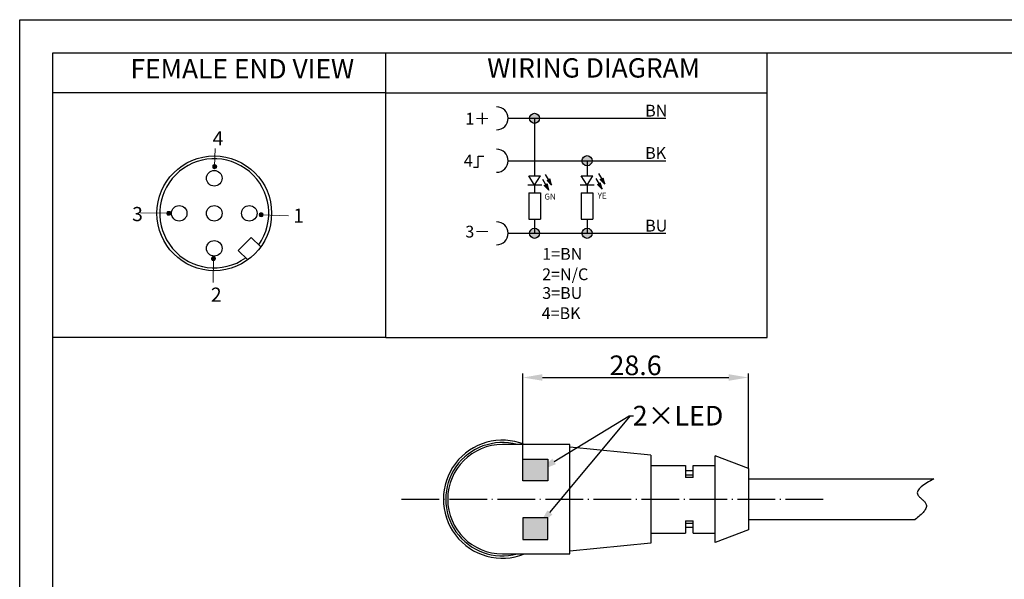
# Model space of a CAD drawing. Units: inches. Extents: x 2715 to 2965, y 1482 to 1659.
# Drawn here: x 2715 to 2840, y 1588 to 1659 of the extents above; entities that cross this region are included whole.
import ezdxf
from ezdxf import colors
from ezdxf.entities.mleader import LeaderData, LeaderLine
from ezdxf.math import Vec2, Vec3

# ---------------------------------------------------------------- set-up
doc = ezdxf.new("R2010")
doc.units = ezdxf.units.IN
doc.header["$MEASUREMENT"] = 0
doc.linetypes.add('ACAD_ISO04W100', pattern=[30, 24, -3, 0, -3])
for name, color, linetype in [('02___PRT_ALL_AXES', 7, 'Continuous'), ('A2', 1, 'ACAD_ISO04W100'), ('A3', 3, 'Continuous'), ('A6', 1, 'Continuous'), ('图层 1', 7, 'Continuous')]:
    doc.layers.add(name, color=color, linetype=linetype)
doc.layers.add('A1', color=7, linetype='Continuous', lineweight=30)
doc.layers.add('A7', color=7, linetype='Continuous', lineweight=25)
doc.styles.get("Standard").update_dxf_attribs({"font": 'txt', "bigfont": 'gbcbig.shx'})
doc.styles.add('样式', font='isocp.shx', dxfattribs={"bigfont": 'gbcbig.shx'})
doc.dimstyles.get("Standard").update_dxf_attribs({"dimtxt": 2.5, "dimasz": 2.5, "dimexe": 0.5, "dimexo": 0, "dimgap": 0.3, "dimtad": 1, "dimdec": 3, "dimdsep": 46, "dimtxsty": '样式', "dimcen": 0.09, "dimclrd": 256, "dimclrt": 2, "dimadec": 0, "dimazin": 0, "dimtfac": 1, "dimtdec": 3, "dimtmove": 0, "dimatfit": 3, "dimfxl": 1, "dimtolj": 1, "dimtzin": 0, "dimarcsym": 0})

# ---------------------------------------------------------------- blocks, each defined once
blk = doc.blocks.new('*D24')
at = {"layer": 'A3', "color": 0, "lineweight": -2, "transparency": 16777216}
for p, q in [((2778.81, 1603.52), (2778.81, 1614.38)), ((2807.47, 1602.32), (2807.47, 1614.38))]:
    blk.add_line(p, q, dxfattribs=at)
at = {"layer": 'A3', "color": 7, "lineweight": -2, "transparency": 16777216}
blk.add_line((2781.31, 1613.88), (2804.97, 1613.88), dxfattribs=at)
at = {"layer": 'A3', "color": 7, "transparency": 16777216}
for points in [[(2781.31, 1614.3), (2781.31, 1613.47), (2778.81, 1613.88)], [(2804.97, 1614.3), (2804.97, 1613.47), (2807.47, 1613.88)]]:
    blk.add_solid(points, dxfattribs=at)
at = {"layer": 'Defpoints', "color": 0, "transparency": 16777216}
for p in [(2807.47, 1613.88), (2778.81, 1603.52), (2807.47, 1602.32)]:
    blk.add_point(p, dxfattribs=at)
at = {"layer": 'A3', "color": 7, "transparency": 16777216, "insert": (2793.14, 1615.43), "char_height": 2.5, "attachment_point": 5, "style": '样式'}
blk.add_mtext('\\A1;28.6', dxfattribs=at)

msp = doc.modelspace()

# ---------------------------------------------------------------- hatches: boundary and pattern name
at = {"layer": 'A1'}
h = msp.add_hatch(color=256, dxfattribs=at)
h.paths.add_polyline_path([(2781.9861, 1600.7614), (2781.9861, 1603.5154), (2778.8121, 1603.5154), (2778.8121, 1600.7614)])
h.paths.add_polyline_path([(2778.8121, 1596.0688), (2778.8121, 1593.3149), (2781.9861, 1593.3149), (2781.9861, 1596.0688)])
at = {"layer": 'A7'}
h = msp.add_hatch(color=256, dxfattribs=at)
h.paths.add_polyline_path([(2779.6683, 1646.8214), (2780.952, 1646.8214, 1)])
h.paths.add_polyline_path([(2780.3102, 1646.8214), (2779.6683, 1646.8214, 0.41421356), (2780.3102, 1646.1796)])
h.paths.add_polyline_path([(2780.952, 1646.8214), (2780.3102, 1646.8214), (2780.3102, 1646.1796, 0.41421356)])
h.paths.add_polyline_path([(2786.3302, 1641.4346), (2787.6139, 1641.4346, 1)])
h.paths.add_polyline_path([(2786.9721, 1641.4346), (2786.3302, 1641.4346, 0.41421356), (2786.9721, 1640.7928)])
h.paths.add_polyline_path([(2787.6139, 1641.4346), (2786.9721, 1641.4346), (2786.9721, 1640.7928, 0.41421356)])
h.paths.add_polyline_path([(2780.3102, 1632.8492, 0.41421356), (2779.6683, 1632.2073), (2780.3102, 1632.2073)])
h.paths.add_polyline_path([(2780.3102, 1632.8492), (2780.3102, 1632.2073), (2780.952, 1632.2073, 0.41421356)])
h.paths.add_polyline_path([(2780.952, 1632.2073), (2779.6683, 1632.2073, 1)])
h.paths.add_polyline_path([(2787.6139, 1632.2073), (2786.3302, 1632.2073, 1)])
h.paths.add_polyline_path([(2786.9721, 1632.8492, 0.41421356), (2786.3302, 1632.2073), (2786.9721, 1632.2073)])
h.paths.add_polyline_path([(2786.9721, 1632.8492), (2786.9721, 1632.2073), (2787.6139, 1632.2073, 0.41421356)])
h = msp.add_hatch(color=256, dxfattribs=at)
h.paths.add_polyline_path([(2782.4615, 1638.3266), (2782.0642, 1639.0146), (2781.8873, 1638.9124)])
h.paths.add_polyline_path([(2782.4615, 1638.3266), (2782.2412, 1639.1168), (2782.0642, 1639.0146)])
h = msp.add_hatch(color=256, dxfattribs=at)
h.paths.add_polyline_path([(2789.2257, 1638.4449), (2788.8284, 1639.1329), (2788.6515, 1639.0307)])
h.paths.add_polyline_path([(2789.2257, 1638.4449), (2789.0054, 1639.2351), (2788.8284, 1639.1329)])
h = msp.add_hatch(color=256, dxfattribs=at)
h.paths.add_polyline_path([(2782.1159, 1637.6968), (2781.7186, 1638.3848), (2781.5417, 1638.2826)])
h.paths.add_polyline_path([(2782.1159, 1637.6968), (2781.8956, 1638.487), (2781.7186, 1638.3848)])
h = msp.add_hatch(color=256, dxfattribs=at)
h.paths.add_polyline_path([(2788.8801, 1637.8151), (2788.4828, 1638.5031), (2788.3059, 1638.4009)])
h.paths.add_polyline_path([(2788.8801, 1637.8151), (2788.6598, 1638.6053), (2788.4828, 1638.5031)])
at = {"layer": '图层 1'}
for points in [[(2739.4492, 1640.8109), (2739.4229, 1640.679), (2739.6606, 1640.679)], [(2739.4229, 1640.679), (2739.4229, 1640.5997), (2739.6606, 1640.5997)], [(2739.4229, 1640.679), (2739.6606, 1640.679), (2739.6606, 1640.5997)], [(2739.4229, 1640.5997), (2739.4492, 1640.5468), (2739.687, 1640.5468)], [(2739.4229, 1640.5997), (2739.6606, 1640.5997), (2739.687, 1640.5468)], [(2739.5813, 1640.9167), (2739.4492, 1640.8109), (2739.687, 1640.8109)], [(2739.4492, 1640.8109), (2739.687, 1640.8109), (2739.6606, 1640.679)], [(2739.4492, 1640.5468), (2739.555, 1640.4414), (2739.7135, 1640.4414)], [(2739.4492, 1640.5468), (2739.687, 1640.5468), (2739.7135, 1640.4414)], [(2739.5813, 1640.9167), (2739.7135, 1640.9167), (2739.687, 1640.8109)], [(2739.687, 1640.8109), (2739.6606, 1640.679), (2739.9247, 1640.679)], [(2739.6606, 1640.679), (2739.687, 1640.5733), (2739.8983, 1640.5733)], [(2739.6606, 1640.679), (2739.8983, 1640.679), (2739.8983, 1640.5733)], [(2739.7135, 1640.8638), (2739.687, 1640.8109), (2739.8718, 1640.8109)], [(2739.687, 1640.8109), (2739.8718, 1640.8109), (2739.9247, 1640.679)], [(2739.687, 1640.5733), (2739.7135, 1640.4939), (2739.8191, 1640.4939)], [(2739.687, 1640.5733), (2739.8983, 1640.5733), (2739.8191, 1640.4939)], [(2739.7135, 1640.9167), (2739.7135, 1640.8638), (2739.8191, 1640.8638)], [(2739.7135, 1640.9167), (2739.7398, 1640.9167), (2739.8191, 1640.8638)], [(2739.7135, 1640.8638), (2739.8191, 1640.8638), (2739.8718, 1640.8109)], [(2739.7135, 1640.4939), (2739.7135, 1640.4414), (2739.7398, 1640.4414)], [(2739.7135, 1640.4939), (2739.8191, 1640.4939), (2739.7398, 1640.4414)], [(2733.614, 1634.8951), (2733.5877, 1634.7633), (2733.8253, 1634.7633)], [(2733.5877, 1634.7633), (2733.5877, 1634.6839), (2733.8253, 1634.6839)], [(2733.5877, 1634.7633), (2733.8253, 1634.7633), (2733.8253, 1634.6839)], [(2733.5877, 1634.6839), (2733.614, 1634.631), (2733.8518, 1634.631)], [(2733.5877, 1634.6839), (2733.8253, 1634.6839), (2733.8518, 1634.631)], [(2733.746, 1635.0009), (2733.614, 1634.8951), (2733.8518, 1634.8951)], [(2733.614, 1634.8951), (2733.8518, 1634.8951), (2733.8253, 1634.7633)], [(2733.614, 1634.631), (2733.7197, 1634.5256), (2733.8782, 1634.5256)], [(2733.614, 1634.631), (2733.8518, 1634.631), (2733.8782, 1634.5256)], [(2733.746, 1635.0009), (2733.8782, 1635.0009), (2733.8518, 1634.8951)], [(2733.8518, 1634.8951), (2733.8253, 1634.7633), (2734.0894, 1634.7633)], [(2733.8253, 1634.7633), (2733.8518, 1634.6575), (2734.063, 1634.6575)], [(2733.8253, 1634.7633), (2734.063, 1634.7633), (2734.063, 1634.6575)], [(2733.8782, 1634.948), (2733.8518, 1634.8951), (2734.0365, 1634.8951)], [(2733.8518, 1634.8951), (2734.0365, 1634.8951), (2734.0894, 1634.7633)], [(2733.8518, 1634.6575), (2733.8782, 1634.5782), (2733.9838, 1634.5782)], [(2733.8518, 1634.6575), (2734.063, 1634.6575), (2733.9838, 1634.5782)], [(2733.8782, 1635.0009), (2733.8782, 1634.948), (2733.9838, 1634.948)], [(2733.8782, 1635.0009), (2733.9045, 1635.0009), (2733.9838, 1634.948)], [(2733.8782, 1634.948), (2733.9838, 1634.948), (2734.0365, 1634.8951)], [(2733.8782, 1634.5782), (2733.8782, 1634.5256), (2733.9045, 1634.5256)], [(2733.8782, 1634.5782), (2733.9838, 1634.5782), (2733.9045, 1634.5256)], [(2745.3511, 1634.7078), (2745.3248, 1634.576), (2745.5624, 1634.576)], [(2745.3248, 1634.576), (2745.3248, 1634.4966), (2745.5624, 1634.4966)], [(2745.3248, 1634.576), (2745.5624, 1634.576), (2745.5624, 1634.4966)], [(2745.3248, 1634.4966), (2745.3511, 1634.4437), (2745.5889, 1634.4437)], [(2745.3248, 1634.4966), (2745.5624, 1634.4966), (2745.5889, 1634.4437)], [(2745.4831, 1634.8136), (2745.3511, 1634.7078), (2745.5889, 1634.7078)], [(2745.3511, 1634.7078), (2745.5889, 1634.7078), (2745.5624, 1634.576)], [(2745.3511, 1634.4437), (2745.4568, 1634.3383), (2745.6153, 1634.3383)], [(2745.3511, 1634.4437), (2745.5889, 1634.4437), (2745.6153, 1634.3383)], [(2745.4831, 1634.8136), (2745.6153, 1634.8136), (2745.5889, 1634.7078)], [(2745.5889, 1634.7078), (2745.5624, 1634.576), (2745.8265, 1634.576)], [(2745.5624, 1634.576), (2745.5889, 1634.4702), (2745.8001, 1634.4702)], [(2745.5624, 1634.576), (2745.8001, 1634.576), (2745.8001, 1634.4702)], [(2745.6153, 1634.7607), (2745.5889, 1634.7078), (2745.7737, 1634.7078)], [(2745.5889, 1634.7078), (2745.7737, 1634.7078), (2745.8265, 1634.576)], [(2745.5889, 1634.4702), (2745.6153, 1634.3909), (2745.7209, 1634.3909)], [(2745.5889, 1634.4702), (2745.8001, 1634.4702), (2745.7209, 1634.3909)], [(2745.6153, 1634.8136), (2745.6153, 1634.7607), (2745.7209, 1634.7607)], [(2745.6153, 1634.8136), (2745.6416, 1634.8136), (2745.7209, 1634.7607)], [(2745.6153, 1634.7607), (2745.7209, 1634.7607), (2745.7737, 1634.7078)], [(2745.6153, 1634.3909), (2745.6153, 1634.3383), (2745.6416, 1634.3383)], [(2745.6153, 1634.3909), (2745.7209, 1634.3909), (2745.6416, 1634.3383)], [(2739.295, 1629.1401), (2739.2687, 1629.0083), (2739.5064, 1629.0083)], [(2739.2687, 1629.0083), (2739.2687, 1628.9289), (2739.5064, 1628.9289)], [(2739.2687, 1629.0083), (2739.5064, 1629.0083), (2739.5064, 1628.9289)], [(2739.2687, 1628.9289), (2739.295, 1628.876), (2739.5328, 1628.876)], [(2739.2687, 1628.9289), (2739.5064, 1628.9289), (2739.5328, 1628.876)], [(2739.4271, 1629.2459), (2739.295, 1629.1401), (2739.5328, 1629.1401)], [(2739.295, 1629.1401), (2739.5328, 1629.1401), (2739.5064, 1629.0083)], [(2739.295, 1628.876), (2739.4008, 1628.7706), (2739.5593, 1628.7706)], [(2739.295, 1628.876), (2739.5328, 1628.876), (2739.5593, 1628.7706)], [(2739.4271, 1629.2459), (2739.5593, 1629.2459), (2739.5328, 1629.1401)], [(2739.5328, 1629.1401), (2739.5064, 1629.0083), (2739.7705, 1629.0083)], [(2739.5064, 1629.0083), (2739.5328, 1628.9025), (2739.7441, 1628.9025)], [(2739.5064, 1629.0083), (2739.7441, 1629.0083), (2739.7441, 1628.9025)], [(2739.5593, 1629.193), (2739.5328, 1629.1401), (2739.7176, 1629.1401)], [(2739.5328, 1629.1401), (2739.7176, 1629.1401), (2739.7705, 1629.0083)], [(2739.5328, 1628.9025), (2739.5593, 1628.8232), (2739.6649, 1628.8232)], [(2739.5328, 1628.9025), (2739.7441, 1628.9025), (2739.6649, 1628.8232)], [(2739.5593, 1629.2459), (2739.5593, 1629.193), (2739.6649, 1629.193)], [(2739.5593, 1629.2459), (2739.5856, 1629.2459), (2739.6649, 1629.193)], [(2739.5593, 1629.193), (2739.6649, 1629.193), (2739.7176, 1629.1401)], [(2739.5593, 1628.8232), (2739.5593, 1628.7706), (2739.5856, 1628.7706)], [(2739.5593, 1628.8232), (2739.6649, 1628.8232), (2739.5856, 1628.7706)]]:
    msp.add_hatch(color=7, dxfattribs=at).paths.add_polyline_path(points)

# ---------------------------------------------------------------- linework, layer by layer
at = {"color": 7, "linetype": 'Continuous'}
for p, q in [((2744.3183, 1631.6955), (2742.6637, 1630.0409)), ((2745.5243, 1630.4896), (2744.3183, 1631.6955)), ((2743.8697, 1628.8349), (2742.6637, 1630.0409))]:
    msp.add_line(p, q, dxfattribs=at)
for radius in [7.29, 0.99]:
    msp.add_circle((2739.609, 1634.7502), radius, dxfattribs=at)
msp.add_arc((2739.609, 1634.7502), 6.93, 324.719868, 305.280132, dxfattribs=at)
at = {"layer": '02___PRT_ALL_AXES', "color": 7, "linetype": 'Continuous'}
for centre in [(2739.609, 1639.205), (2735.1542, 1634.7502), (2744.0638, 1634.7502), (2739.609, 1630.2955)]:
    msp.add_circle(centre, 0.99, dxfattribs=at)
at = {"layer": 'A1'}
for p, q in [((2719.1026, 1655.1457), (2960.8714, 1655.1457)), ((2719.1026, 1486.6657), (2719.1026, 1655.1457)), ((2784.7706, 1605.3651), (2776.2206, 1605.3651)), ((2784.7706, 1591.4651), (2784.7706, 1605.3651)), ((2795.0706, 1604.0151), (2784.7706, 1605.0151)), ((2795.0706, 1604.0151), (2795.0706, 1592.8151)), ((2807.4706, 1602.3151), (2803.2706, 1603.9151)), ((2803.2706, 1592.9151), (2803.2706, 1603.9151)), ((2795.0706, 1602.7151), (2799.4706, 1602.7151)), ((2799.4706, 1602.7151), (2799.4706, 1601.1651)), ((2800.4706, 1602.7151), (2803.2706, 1602.7151)), ((2800.4706, 1601.1651), (2800.4706, 1602.7151)), ((2800.4706, 1602.0151), (2799.4706, 1602.0151)), ((2800.4706, 1601.4565), (2799.4706, 1601.4565)), ((2807.4706, 1602.315), (2807.4706, 1594.5152)), ((2800.4706, 1601.1651), (2799.4706, 1601.1651)), ((2799.4706, 1595.6651), (2800.4706, 1595.6651)), ((2799.4706, 1595.6651), (2799.4706, 1594.1151)), ((2799.4706, 1595.3738), (2800.4706, 1595.3738)), ((2800.4706, 1594.1151), (2800.4706, 1595.6651)), ((2795.0706, 1594.1151), (2799.4706, 1594.1151)), ((2800.4706, 1594.8151), (2799.4706, 1594.8151)), ((2800.4706, 1594.1151), (2803.2706, 1594.1151)), ((2807.4706, 1594.5151), (2803.2706, 1592.9151)), ((2795.0706, 1592.8151), (2784.7706, 1591.8151)), ((2776.2206, 1591.4651), (2784.7706, 1591.4651))]:
    msp.add_line(p, q, dxfattribs=at)
at = {"layer": 'A1', "ltscale": 0.2}
for p, q in [((2807.4706, 1601.0151), (2831.0404, 1601.0151)), ((2807.4706, 1595.8151), (2828.6538, 1595.8151))]:
    msp.add_line(p, q, dxfattribs=at)
at = {"layer": 'A1'}
for points in [[(2778.8121, 1603.5154), (2781.9861, 1603.5154), (2781.9861, 1600.7614), (2778.8121, 1600.7614)], [(2778.8121, 1593.3149), (2781.9861, 1593.3149), (2781.9861, 1596.0688), (2778.8121, 1596.0688)]]:
    msp.add_lwpolyline(points, close=True, dxfattribs=at)
for radius, start, end in [(7.5, 68.156416, 291.876226), (7.2, 75.06963, 284.962887), (6.95, 90, 270)]:
    msp.add_arc((2776.2206, 1598.4151), radius, start, end, dxfattribs=at)
at = {"layer": 'A2', "color": 7, "ltscale": 0.2}
msp.add_line((2763.3804, 1598.4151), (2817.4909, 1598.4151), dxfattribs=at)
at = {"layer": 'A2', "color": 7}
msp.add_spline([(2831.0404, 1601.0151), (2829.0049, 1598.9694), (2830.0289, 1597.8437), (2828.6538, 1595.8151)], degree=3, dxfattribs=at)
at = {"layer": 'A6'}
for p, q in [((2714.8906, 1659.3577), (2965.0834, 1659.3577)), ((2714.8906, 1482.4537), (2714.8906, 1659.3577))]:
    msp.add_line(p, q, dxfattribs=at)
at = {"layer": 'A7'}
for p, q in [((2809.8604, 1618.9613), (2809.8604, 1655.1457)), ((2761.4129, 1650.0735), (2809.8604, 1650.0735)), ((2776.9505, 1646.8214), (2796.9936, 1646.8214)), ((2780.3102, 1646.8214), (2780.3102, 1639.5227)), ((2773.1537, 1640.596), (2773.1537, 1642.0099)), ((2773.1537, 1642.0099), (2773.8438, 1642.0099)), ((2776.9505, 1641.4346), (2796.9936, 1641.4346)), ((2786.9721, 1641.4346), (2786.9721, 1639.5227)), ((2772.5498, 1640.596), (2773.1537, 1640.596)), ((2780.3102, 1638.3141), (2779.5592, 1639.5227)), ((2779.5592, 1639.5227), (2781.0612, 1639.5227)), ((2780.3102, 1638.3141), (2781.0612, 1639.5227)), ((2781.3227, 1639.0705), (2782.1159, 1637.6968)), ((2781.6683, 1639.7003), (2782.4615, 1638.3266)), ((2781.8873, 1638.9124), (2782.2412, 1639.1168)), ((2782.4615, 1638.3266), (2781.8873, 1638.9124)), ((2782.4615, 1638.3266), (2782.2412, 1639.1168)), ((2786.9721, 1638.3141), (2786.2211, 1639.5227)), ((2786.2211, 1639.5227), (2787.723, 1639.5227)), ((2786.9721, 1638.3141), (2787.723, 1639.5227)), ((2788.0869, 1639.1888), (2788.8801, 1637.8151)), ((2788.4325, 1639.8186), (2789.2257, 1638.4449)), ((2788.6515, 1639.0307), (2789.0054, 1639.2351)), ((2789.2257, 1638.4449), (2788.6515, 1639.0307)), ((2789.2257, 1638.4449), (2789.0054, 1639.2351)), ((2781.2142, 1638.3141), (2779.435, 1638.3141)), ((2780.3102, 1638.3141), (2780.3102, 1637.3393)), ((2781.5417, 1638.2826), (2781.8956, 1638.487)), ((2782.1159, 1637.6968), (2781.5417, 1638.2826)), ((2782.1159, 1637.6968), (2781.8956, 1638.487)), ((2787.876, 1638.3141), (2786.0969, 1638.3141)), ((2786.9721, 1638.3141), (2786.9721, 1637.3393)), ((2788.3059, 1638.4009), (2788.6598, 1638.6053)), ((2788.8801, 1637.8151), (2788.3059, 1638.4009)), ((2788.8801, 1637.8151), (2788.6598, 1638.6053)), ((2779.566, 1637.3393), (2779.566, 1633.9859)), ((2779.566, 1637.3393), (2781.0544, 1637.3393)), ((2781.0544, 1637.3393), (2781.0544, 1633.9859)), ((2786.2278, 1637.3393), (2786.2278, 1633.9859)), ((2786.2278, 1637.3393), (2787.7163, 1637.3393)), ((2787.7163, 1637.3393), (2787.7163, 1633.9859)), ((2779.566, 1633.9859), (2781.0544, 1633.9859)), ((2780.3102, 1633.9859), (2780.3102, 1632.2073)), ((2786.2278, 1633.9859), (2787.7163, 1633.9859)), ((2786.9721, 1633.9859), (2786.9721, 1632.2073)), ((2776.9505, 1632.2073), (2796.9936, 1632.2073)), ((2761.4129, 1618.9613), (2809.8604, 1618.9613))]:
    msp.add_line(p, q, dxfattribs=at)
at = {"layer": 'A7', "lineweight": 30}
for points in [[(2761.4129, 1618.9613), (2761.4129, 1655.1457)], [(2761.4129, 1650.0735), (2719.1026, 1650.0735)], [(2761.4129, 1618.9613), (2719.1026, 1618.9613)]]:
    msp.add_lwpolyline(points, dxfattribs=at)
at = {"layer": 'A7'}
for centre in [(2780.3102, 1646.8214), (2786.9721, 1641.4346), (2780.3102, 1632.2073), (2786.9721, 1632.2073)]:
    msp.add_circle(centre, 0.6419, dxfattribs=at)
for centre in [(2775.4827, 1646.8214), (2775.4827, 1641.4346), (2775.4827, 1632.2073)]:
    msp.add_arc(centre, 1.4678, 270, 90, dxfattribs=at)
at = {"layer": '图层 1', "color": 7, "lineweight": 9}
for points in [[(2739.6606, 1640.679), (2739.7157, 1642.9719)], [(2739.9247, 1640.679), (2739.8718, 1640.8109), (2739.7926, 1640.8902), (2739.6606, 1640.9167), (2739.5285, 1640.8902), (2739.4492, 1640.8109), (2739.4229, 1640.679), (2739.4492, 1640.5468), (2739.5285, 1640.4675), (2739.6606, 1640.4149), (2739.7926, 1640.4675), (2739.8718, 1640.5468), (2739.9247, 1640.679)], [(2733.8253, 1634.7633), (2730.2525, 1634.7968)], [(2734.0894, 1634.7633), (2734.0365, 1634.8951), (2733.9574, 1634.9745), (2733.8253, 1635.0009), (2733.6933, 1634.9745), (2733.614, 1634.8951), (2733.5877, 1634.7633), (2733.614, 1634.631), (2733.6933, 1634.5517), (2733.8253, 1634.4992), (2733.9574, 1634.5517), (2734.0365, 1634.631), (2734.0894, 1634.7633)], [(2745.8265, 1634.576), (2745.7737, 1634.7078), (2745.6945, 1634.7872), (2745.5624, 1634.8136), (2745.4304, 1634.7872), (2745.3511, 1634.7078), (2745.3248, 1634.576), (2745.3511, 1634.4437), (2745.4304, 1634.3644), (2745.5624, 1634.3119), (2745.6945, 1634.3644), (2745.7737, 1634.4437), (2745.8265, 1634.576)], [(2745.5624, 1634.576), (2749.0638, 1634.4341)], [(2739.7705, 1629.0083), (2739.7176, 1629.1401), (2739.6385, 1629.2195), (2739.5064, 1629.2459), (2739.3744, 1629.2195), (2739.295, 1629.1401), (2739.2687, 1629.0083), (2739.295, 1628.876), (2739.3744, 1628.7967), (2739.5064, 1628.7442), (2739.6385, 1628.7967), (2739.7176, 1628.876), (2739.7705, 1629.0083)], [(2739.5064, 1629.0083), (2739.4762, 1625.9375)]]:
    msp.add_lwpolyline(points, dxfattribs=at)
at = {"layer": '图层 1', "lineweight": 0}
for points in [[(2739.4492, 1640.8109), (2739.4229, 1640.679), (2739.6606, 1640.679), (2739.4492, 1640.8109)], [(2739.4229, 1640.679), (2739.4229, 1640.5997), (2739.6606, 1640.5997), (2739.4229, 1640.679)], [(2739.4229, 1640.679), (2739.6606, 1640.679), (2739.6606, 1640.5997), (2739.4229, 1640.679)], [(2739.4229, 1640.5997), (2739.4492, 1640.5468), (2739.687, 1640.5468), (2739.4229, 1640.5997)], [(2739.4229, 1640.5997), (2739.6606, 1640.5997), (2739.687, 1640.5468), (2739.4229, 1640.5997)], [(2739.5813, 1640.9167), (2739.4492, 1640.8109), (2739.687, 1640.8109), (2739.5813, 1640.9167)], [(2739.4492, 1640.8109), (2739.687, 1640.8109), (2739.6606, 1640.679), (2739.4492, 1640.8109)], [(2739.4492, 1640.5468), (2739.555, 1640.4414), (2739.7135, 1640.4414), (2739.4492, 1640.5468)], [(2739.4492, 1640.5468), (2739.687, 1640.5468), (2739.7135, 1640.4414), (2739.4492, 1640.5468)], [(2739.5813, 1640.9167), (2739.7135, 1640.9167), (2739.687, 1640.8109), (2739.5813, 1640.9167)], [(2739.687, 1640.8109), (2739.6606, 1640.679), (2739.9247, 1640.679), (2739.687, 1640.8109)], [(2739.6606, 1640.679), (2739.9247, 1640.679), (2739.8983, 1640.679), (2739.6606, 1640.679)], [(2739.6606, 1640.679), (2739.687, 1640.5733), (2739.8983, 1640.5733), (2739.6606, 1640.679)], [(2739.6606, 1640.679), (2739.8983, 1640.679), (2739.8983, 1640.5733), (2739.6606, 1640.679)], [(2739.7135, 1640.8638), (2739.687, 1640.8109), (2739.8718, 1640.8109), (2739.7135, 1640.8638)], [(2739.687, 1640.8109), (2739.8718, 1640.8109), (2739.9247, 1640.679), (2739.687, 1640.8109)], [(2739.687, 1640.5733), (2739.7135, 1640.4939), (2739.8191, 1640.4939), (2739.687, 1640.5733)], [(2739.687, 1640.5733), (2739.8983, 1640.5733), (2739.8191, 1640.4939), (2739.687, 1640.5733)], [(2739.7135, 1640.9167), (2739.7135, 1640.8638), (2739.8191, 1640.8638), (2739.7135, 1640.9167)], [(2739.7135, 1640.9167), (2739.7398, 1640.9167), (2739.8191, 1640.8638), (2739.7135, 1640.9167)], [(2739.7135, 1640.8638), (2739.8191, 1640.8638), (2739.8718, 1640.8109), (2739.7135, 1640.8638)], [(2739.7135, 1640.4939), (2739.7135, 1640.4414), (2739.7398, 1640.4414), (2739.7135, 1640.4939)], [(2739.7135, 1640.4939), (2739.8191, 1640.4939), (2739.7398, 1640.4414), (2739.7135, 1640.4939)], [(2733.614, 1634.8951), (2733.5877, 1634.7633), (2733.8253, 1634.7633), (2733.614, 1634.8951)], [(2733.5877, 1634.7633), (2733.5877, 1634.6839), (2733.8253, 1634.6839), (2733.5877, 1634.7633)], [(2733.5877, 1634.7633), (2733.8253, 1634.7633), (2733.8253, 1634.6839), (2733.5877, 1634.7633)], [(2733.5877, 1634.6839), (2733.614, 1634.631), (2733.8518, 1634.631), (2733.5877, 1634.6839)], [(2733.5877, 1634.6839), (2733.8253, 1634.6839), (2733.8518, 1634.631), (2733.5877, 1634.6839)], [(2733.746, 1635.0009), (2733.614, 1634.8951), (2733.8518, 1634.8951), (2733.746, 1635.0009)], [(2733.614, 1634.8951), (2733.8518, 1634.8951), (2733.8253, 1634.7633), (2733.614, 1634.8951)], [(2733.614, 1634.631), (2733.7197, 1634.5256), (2733.8782, 1634.5256), (2733.614, 1634.631)], [(2733.614, 1634.631), (2733.8518, 1634.631), (2733.8782, 1634.5256), (2733.614, 1634.631)], [(2733.746, 1635.0009), (2733.8782, 1635.0009), (2733.8518, 1634.8951), (2733.746, 1635.0009)], [(2733.8518, 1634.8951), (2733.8253, 1634.7633), (2734.0894, 1634.7633), (2733.8518, 1634.8951)], [(2733.8253, 1634.7633), (2734.0894, 1634.7633), (2734.063, 1634.7633), (2733.8253, 1634.7633)], [(2733.8253, 1634.7633), (2733.8518, 1634.6575), (2734.063, 1634.6575), (2733.8253, 1634.7633)], [(2733.8253, 1634.7633), (2734.063, 1634.7633), (2734.063, 1634.6575), (2733.8253, 1634.7633)], [(2733.8782, 1634.948), (2733.8518, 1634.8951), (2734.0365, 1634.8951), (2733.8782, 1634.948)], [(2733.8518, 1634.8951), (2734.0365, 1634.8951), (2734.0894, 1634.7633), (2733.8518, 1634.8951)], [(2733.8518, 1634.6575), (2733.8782, 1634.5782), (2733.9838, 1634.5782), (2733.8518, 1634.6575)], [(2733.8518, 1634.6575), (2734.063, 1634.6575), (2733.9838, 1634.5782), (2733.8518, 1634.6575)], [(2733.8782, 1635.0009), (2733.8782, 1634.948), (2733.9838, 1634.948), (2733.8782, 1635.0009)], [(2733.8782, 1635.0009), (2733.9045, 1635.0009), (2733.9838, 1634.948), (2733.8782, 1635.0009)], [(2733.8782, 1634.948), (2733.9838, 1634.948), (2734.0365, 1634.8951), (2733.8782, 1634.948)], [(2733.8782, 1634.5782), (2733.8782, 1634.5256), (2733.9045, 1634.5256), (2733.8782, 1634.5782)], [(2733.8782, 1634.5782), (2733.9838, 1634.5782), (2733.9045, 1634.5256), (2733.8782, 1634.5782)], [(2745.3511, 1634.7078), (2745.3248, 1634.576), (2745.5624, 1634.576), (2745.3511, 1634.7078)], [(2745.3248, 1634.576), (2745.3248, 1634.4966), (2745.5624, 1634.4966), (2745.3248, 1634.576)], [(2745.3248, 1634.576), (2745.5624, 1634.576), (2745.5624, 1634.4966), (2745.3248, 1634.576)], [(2745.3248, 1634.4966), (2745.3511, 1634.4437), (2745.5889, 1634.4437), (2745.3248, 1634.4966)], [(2745.3248, 1634.4966), (2745.5624, 1634.4966), (2745.5889, 1634.4437), (2745.3248, 1634.4966)], [(2745.4831, 1634.8136), (2745.3511, 1634.7078), (2745.5889, 1634.7078), (2745.4831, 1634.8136)], [(2745.3511, 1634.7078), (2745.5889, 1634.7078), (2745.5624, 1634.576), (2745.3511, 1634.7078)], [(2745.3511, 1634.4437), (2745.4568, 1634.3383), (2745.6153, 1634.3383), (2745.3511, 1634.4437)], [(2745.3511, 1634.4437), (2745.5889, 1634.4437), (2745.6153, 1634.3383), (2745.3511, 1634.4437)], [(2745.4831, 1634.8136), (2745.6153, 1634.8136), (2745.5889, 1634.7078), (2745.4831, 1634.8136)], [(2745.5889, 1634.7078), (2745.5624, 1634.576), (2745.8265, 1634.576), (2745.5889, 1634.7078)], [(2745.5624, 1634.576), (2745.8265, 1634.576), (2745.8001, 1634.576), (2745.5624, 1634.576)], [(2745.5624, 1634.576), (2745.5889, 1634.4702), (2745.8001, 1634.4702), (2745.5624, 1634.576)], [(2745.5624, 1634.576), (2745.8001, 1634.576), (2745.8001, 1634.4702), (2745.5624, 1634.576)], [(2745.6153, 1634.7607), (2745.5889, 1634.7078), (2745.7737, 1634.7078), (2745.6153, 1634.7607)], [(2745.5889, 1634.7078), (2745.7737, 1634.7078), (2745.8265, 1634.576), (2745.5889, 1634.7078)], [(2745.5889, 1634.4702), (2745.6153, 1634.3909), (2745.7209, 1634.3909), (2745.5889, 1634.4702)], [(2745.5889, 1634.4702), (2745.8001, 1634.4702), (2745.7209, 1634.3909), (2745.5889, 1634.4702)], [(2745.6153, 1634.8136), (2745.6153, 1634.7607), (2745.7209, 1634.7607), (2745.6153, 1634.8136)], [(2745.6153, 1634.8136), (2745.6416, 1634.8136), (2745.7209, 1634.7607), (2745.6153, 1634.8136)], [(2745.6153, 1634.7607), (2745.7209, 1634.7607), (2745.7737, 1634.7078), (2745.6153, 1634.7607)], [(2745.6153, 1634.3909), (2745.6153, 1634.3383), (2745.6416, 1634.3383), (2745.6153, 1634.3909)], [(2745.6153, 1634.3909), (2745.7209, 1634.3909), (2745.6416, 1634.3383), (2745.6153, 1634.3909)], [(2739.295, 1629.1401), (2739.2687, 1629.0083), (2739.5064, 1629.0083), (2739.295, 1629.1401)], [(2739.2687, 1629.0083), (2739.2687, 1628.9289), (2739.5064, 1628.9289), (2739.2687, 1629.0083)], [(2739.2687, 1629.0083), (2739.5064, 1629.0083), (2739.5064, 1628.9289), (2739.2687, 1629.0083)], [(2739.2687, 1628.9289), (2739.295, 1628.876), (2739.5328, 1628.876), (2739.2687, 1628.9289)], [(2739.2687, 1628.9289), (2739.5064, 1628.9289), (2739.5328, 1628.876), (2739.2687, 1628.9289)], [(2739.4271, 1629.2459), (2739.295, 1629.1401), (2739.5328, 1629.1401), (2739.4271, 1629.2459)], [(2739.295, 1629.1401), (2739.5328, 1629.1401), (2739.5064, 1629.0083), (2739.295, 1629.1401)], [(2739.295, 1628.876), (2739.4008, 1628.7706), (2739.5593, 1628.7706), (2739.295, 1628.876)], [(2739.295, 1628.876), (2739.5328, 1628.876), (2739.5593, 1628.7706), (2739.295, 1628.876)], [(2739.4271, 1629.2459), (2739.5593, 1629.2459), (2739.5328, 1629.1401), (2739.4271, 1629.2459)], [(2739.5328, 1629.1401), (2739.5064, 1629.0083), (2739.7705, 1629.0083), (2739.5328, 1629.1401)], [(2739.5064, 1629.0083), (2739.7705, 1629.0083), (2739.7441, 1629.0083), (2739.5064, 1629.0083)], [(2739.5064, 1629.0083), (2739.5328, 1628.9025), (2739.7441, 1628.9025), (2739.5064, 1629.0083)], [(2739.5064, 1629.0083), (2739.7441, 1629.0083), (2739.7441, 1628.9025), (2739.5064, 1629.0083)], [(2739.5593, 1629.193), (2739.5328, 1629.1401), (2739.7176, 1629.1401), (2739.5593, 1629.193)], [(2739.5328, 1629.1401), (2739.7176, 1629.1401), (2739.7705, 1629.0083), (2739.5328, 1629.1401)], [(2739.5328, 1628.9025), (2739.5593, 1628.8232), (2739.6649, 1628.8232), (2739.5328, 1628.9025)], [(2739.5328, 1628.9025), (2739.7441, 1628.9025), (2739.6649, 1628.8232), (2739.5328, 1628.9025)], [(2739.5593, 1629.2459), (2739.5593, 1629.193), (2739.6649, 1629.193), (2739.5593, 1629.2459)], [(2739.5593, 1629.2459), (2739.5856, 1629.2459), (2739.6649, 1629.193), (2739.5593, 1629.2459)], [(2739.5593, 1629.193), (2739.6649, 1629.193), (2739.7176, 1629.1401), (2739.5593, 1629.193)], [(2739.5593, 1628.8232), (2739.5593, 1628.7706), (2739.5856, 1628.7706), (2739.5593, 1628.8232)], [(2739.5593, 1628.8232), (2739.6649, 1628.8232), (2739.5856, 1628.7706), (2739.5593, 1628.8232)]]:
    msp.add_lwpolyline(points, dxfattribs=at)
for points in [[(2739.4229, 1640.679), (2739.4229, 1640.679), (2739.6606, 1640.679), (2739.6606, 1640.679), (2739.6606, 1640.679), (2739.4229, 1640.679), (2739.4229, 1640.679)], [(2739.6606, 1640.679), (2739.6606, 1640.679), (2739.4229, 1640.679), (2739.4229, 1640.679), (2739.4229, 1640.679), (2739.6606, 1640.679), (2739.6606, 1640.679)], [(2739.4492, 1640.8109), (2739.4492, 1640.8109), (2739.687, 1640.8109), (2739.687, 1640.8109), (2739.687, 1640.8109), (2739.4492, 1640.8109), (2739.4492, 1640.8109)], [(2739.4492, 1640.8109), (2739.4492, 1640.8109), (2739.687, 1640.8109), (2739.687, 1640.8109), (2739.687, 1640.8109), (2739.4492, 1640.8109), (2739.4492, 1640.8109)], [(2739.4492, 1640.5468), (2739.4492, 1640.5468), (2739.687, 1640.5468), (2739.687, 1640.5468), (2739.687, 1640.5468), (2739.4492, 1640.5468), (2739.4492, 1640.5468)], [(2739.4492, 1640.5468), (2739.4492, 1640.5468), (2739.687, 1640.5468), (2739.687, 1640.5468), (2739.687, 1640.5468), (2739.4492, 1640.5468), (2739.4492, 1640.5468)], [(2739.555, 1640.4414), (2739.555, 1640.4414), (2739.7135, 1640.4414), (2739.7135, 1640.4414), (2739.7135, 1640.4414), (2739.555, 1640.4414), (2739.555, 1640.4414)], [(2739.7135, 1640.9167), (2739.7135, 1640.9167), (2739.5813, 1640.9167), (2739.5813, 1640.9167), (2739.5813, 1640.9167), (2739.7135, 1640.9167), (2739.7135, 1640.9167)], [(2739.6606, 1640.679), (2739.6606, 1640.679), (2739.8983, 1640.679), (2739.8983, 1640.679), (2739.8983, 1640.679), (2739.6606, 1640.679), (2739.6606, 1640.679)], [(2739.7135, 1640.9167), (2739.7135, 1640.9167), (2739.7398, 1640.9167), (2739.7398, 1640.9167), (2739.7398, 1640.9167), (2739.7135, 1640.9167), (2739.7135, 1640.9167)], [(2739.7135, 1640.4414), (2739.7135, 1640.4414), (2739.7398, 1640.4414), (2739.7398, 1640.4414), (2739.7398, 1640.4414), (2739.7135, 1640.4414), (2739.7135, 1640.4414)], [(2733.5877, 1634.7633), (2733.5877, 1634.7633), (2733.8253, 1634.7633), (2733.8253, 1634.7633), (2733.8253, 1634.7633), (2733.5877, 1634.7633), (2733.5877, 1634.7633)], [(2733.8253, 1634.7633), (2733.8253, 1634.7633), (2733.5877, 1634.7633), (2733.5877, 1634.7633), (2733.5877, 1634.7633), (2733.8253, 1634.7633), (2733.8253, 1634.7633)], [(2733.614, 1634.8951), (2733.614, 1634.8951), (2733.8518, 1634.8951), (2733.8518, 1634.8951), (2733.8518, 1634.8951), (2733.614, 1634.8951), (2733.614, 1634.8951)], [(2733.614, 1634.8951), (2733.614, 1634.8951), (2733.8518, 1634.8951), (2733.8518, 1634.8951), (2733.8518, 1634.8951), (2733.614, 1634.8951), (2733.614, 1634.8951)], [(2733.614, 1634.631), (2733.614, 1634.631), (2733.8518, 1634.631), (2733.8518, 1634.631), (2733.8518, 1634.631), (2733.614, 1634.631), (2733.614, 1634.631)], [(2733.614, 1634.631), (2733.614, 1634.631), (2733.8518, 1634.631), (2733.8518, 1634.631), (2733.8518, 1634.631), (2733.614, 1634.631), (2733.614, 1634.631)], [(2733.7197, 1634.5256), (2733.7197, 1634.5256), (2733.8782, 1634.5256), (2733.8782, 1634.5256), (2733.8782, 1634.5256), (2733.7197, 1634.5256), (2733.7197, 1634.5256)], [(2733.8782, 1635.0009), (2733.8782, 1635.0009), (2733.746, 1635.0009), (2733.746, 1635.0009), (2733.746, 1635.0009), (2733.8782, 1635.0009), (2733.8782, 1635.0009)], [(2733.8253, 1634.7633), (2733.8253, 1634.7633), (2734.063, 1634.7633), (2734.063, 1634.7633), (2734.063, 1634.7633), (2733.8253, 1634.7633), (2733.8253, 1634.7633)], [(2733.8782, 1635.0009), (2733.8782, 1635.0009), (2733.9045, 1635.0009), (2733.9045, 1635.0009), (2733.9045, 1635.0009), (2733.8782, 1635.0009), (2733.8782, 1635.0009)], [(2733.8782, 1634.5256), (2733.8782, 1634.5256), (2733.9045, 1634.5256), (2733.9045, 1634.5256), (2733.9045, 1634.5256), (2733.8782, 1634.5256), (2733.8782, 1634.5256)], [(2745.3248, 1634.576), (2745.3248, 1634.576), (2745.5624, 1634.576), (2745.5624, 1634.576), (2745.5624, 1634.576), (2745.3248, 1634.576), (2745.3248, 1634.576)], [(2745.5624, 1634.576), (2745.5624, 1634.576), (2745.3248, 1634.576), (2745.3248, 1634.576), (2745.3248, 1634.576), (2745.5624, 1634.576), (2745.5624, 1634.576)], [(2745.3511, 1634.7078), (2745.3511, 1634.7078), (2745.5889, 1634.7078), (2745.5889, 1634.7078), (2745.5889, 1634.7078), (2745.3511, 1634.7078), (2745.3511, 1634.7078)], [(2745.3511, 1634.7078), (2745.3511, 1634.7078), (2745.5889, 1634.7078), (2745.5889, 1634.7078), (2745.5889, 1634.7078), (2745.3511, 1634.7078), (2745.3511, 1634.7078)], [(2745.3511, 1634.4437), (2745.3511, 1634.4437), (2745.5889, 1634.4437), (2745.5889, 1634.4437), (2745.5889, 1634.4437), (2745.3511, 1634.4437), (2745.3511, 1634.4437)], [(2745.3511, 1634.4437), (2745.3511, 1634.4437), (2745.5889, 1634.4437), (2745.5889, 1634.4437), (2745.5889, 1634.4437), (2745.3511, 1634.4437), (2745.3511, 1634.4437)], [(2745.4568, 1634.3383), (2745.4568, 1634.3383), (2745.6153, 1634.3383), (2745.6153, 1634.3383), (2745.6153, 1634.3383), (2745.4568, 1634.3383), (2745.4568, 1634.3383)], [(2745.6153, 1634.8136), (2745.6153, 1634.8136), (2745.4831, 1634.8136), (2745.4831, 1634.8136), (2745.4831, 1634.8136), (2745.6153, 1634.8136), (2745.6153, 1634.8136)], [(2745.5624, 1634.576), (2745.5624, 1634.576), (2745.8001, 1634.576), (2745.8001, 1634.576), (2745.8001, 1634.576), (2745.5624, 1634.576), (2745.5624, 1634.576)], [(2745.6153, 1634.8136), (2745.6153, 1634.8136), (2745.6416, 1634.8136), (2745.6416, 1634.8136), (2745.6416, 1634.8136), (2745.6153, 1634.8136), (2745.6153, 1634.8136)], [(2745.6153, 1634.3383), (2745.6153, 1634.3383), (2745.6416, 1634.3383), (2745.6416, 1634.3383), (2745.6416, 1634.3383), (2745.6153, 1634.3383), (2745.6153, 1634.3383)], [(2739.2687, 1629.0083), (2739.2687, 1629.0083), (2739.5064, 1629.0083), (2739.5064, 1629.0083), (2739.5064, 1629.0083), (2739.2687, 1629.0083), (2739.2687, 1629.0083)], [(2739.5064, 1629.0083), (2739.5064, 1629.0083), (2739.2687, 1629.0083), (2739.2687, 1629.0083), (2739.2687, 1629.0083), (2739.5064, 1629.0083), (2739.5064, 1629.0083)], [(2739.295, 1629.1401), (2739.295, 1629.1401), (2739.5328, 1629.1401), (2739.5328, 1629.1401), (2739.5328, 1629.1401), (2739.295, 1629.1401), (2739.295, 1629.1401)], [(2739.295, 1629.1401), (2739.295, 1629.1401), (2739.5328, 1629.1401), (2739.5328, 1629.1401), (2739.5328, 1629.1401), (2739.295, 1629.1401), (2739.295, 1629.1401)], [(2739.295, 1628.876), (2739.295, 1628.876), (2739.5328, 1628.876), (2739.5328, 1628.876), (2739.5328, 1628.876), (2739.295, 1628.876), (2739.295, 1628.876)], [(2739.295, 1628.876), (2739.295, 1628.876), (2739.5328, 1628.876), (2739.5328, 1628.876), (2739.5328, 1628.876), (2739.295, 1628.876), (2739.295, 1628.876)], [(2739.4008, 1628.7706), (2739.4008, 1628.7706), (2739.5593, 1628.7706), (2739.5593, 1628.7706), (2739.5593, 1628.7706), (2739.4008, 1628.7706), (2739.4008, 1628.7706)], [(2739.5593, 1629.2459), (2739.5593, 1629.2459), (2739.4271, 1629.2459), (2739.4271, 1629.2459), (2739.4271, 1629.2459), (2739.5593, 1629.2459), (2739.5593, 1629.2459)], [(2739.5064, 1629.0083), (2739.5064, 1629.0083), (2739.7441, 1629.0083), (2739.7441, 1629.0083), (2739.7441, 1629.0083), (2739.5064, 1629.0083), (2739.5064, 1629.0083)], [(2739.5593, 1629.2459), (2739.5593, 1629.2459), (2739.5856, 1629.2459), (2739.5856, 1629.2459), (2739.5856, 1629.2459), (2739.5593, 1629.2459), (2739.5593, 1629.2459)], [(2739.5593, 1628.7706), (2739.5593, 1628.7706), (2739.5856, 1628.7706), (2739.5856, 1628.7706), (2739.5856, 1628.7706), (2739.5593, 1628.7706), (2739.5593, 1628.7706)]]:
    msp.add_open_spline(points, degree=3, knots=[0, 0, 0, 0, 1, 1, 1, 2, 2, 2, 2], dxfattribs=at)

# ---------------------------------------------------------------- texts
at = {"layer": 'A3', "color": 0, "char_height": 1.8, "attachment_point": 1, "style": '样式'}
for s, insert in [('4', (2739.4078, 1645.1681)), ('3', (2729.1733, 1635.5576)), ('1', (2749.6379, 1635.3514)), ('2', (2739.182, 1625.3103))]:
    msp.add_mtext_dynamic_manual_height_columns(s, width=1.110405, gutter_width=17.5, heights=[0], dxfattribs=dict(at, insert=insert))
at = {"layer": 'A7', "color": 7, "char_height": 2.457449, "width": 33.716445, "attachment_point": 7, "style": '样式'}
for s, insert in [('FEMALE END VIEW', (2728.967, 1651.1185)), ('WIRING DIAGRAM', (2774.2884, 1651.2317))]:
    msp.add_mtext(s, dxfattribs=dict(at, insert=insert))
at = {"layer": 'A7', "char_height": 1.5, "attachment_point": 1}
for s, insert in [('1＋', (2771.5083, 1647.528)), ('4', (2771.3084, 1642.1918))]:
    msp.add_mtext_dynamic_manual_height_columns(s, width=2.47413, gutter_width=1, heights=[0], dxfattribs=dict(at, insert=insert))
at = {"layer": 'A7', "attachment_point": 1, "style": '样式'}
for s, width, insert, char_height in [('BN', 1.760115, (2794.3534, 1648.5467), 1.5), ('BK', 1.760115, (2794.3534, 1643.1599), 1.5), ('GN', 0.936229, (2781.556, 1637.2502), 0.75), ('YE', 0.936229, (2788.3202, 1637.3685), 0.75), ('BU', 1.760115, (2794.3534, 1633.9325), 1.5), ('3－', 2.47413, (2771.5083, 1633.1705), 1.5), ('1=BN', 1.760115, (2781.2842, 1630.3392), 1.5), ('2=N/C', 1.760115, (2781.2684, 1627.7525), 1.5), ('3=BU', 1.760115, (2781.2816, 1625.3725), 1.5), ('4=BK', 1.760115, (2781.2084, 1622.8034), 1.5)]:
    msp.add_mtext_dynamic_manual_height_columns(s, width=width, gutter_width=1, heights=[0], dxfattribs=dict(at, insert=insert, char_height=char_height))

# ---------------------------------------------------------------- dimensions: what is measured, and where the dimension line sits
at = {"layer": 'A3', "color": 7}
dim = msp.add_linear_dim(base=(2807.4706, 1613.8828), p1=(2778.8121, 1603.5154), p2=(2807.4706, 1602.3151), text='28.6', dimstyle='Standard', override={"dimclrd": 7, "dimclrt": 7}, dxfattribs=at)
dim.commit()
dim.dimension.update_dxf_attribs({"geometry": '*D24', "text_midpoint": (2793.1414, 1615.4331)})

# ---------------------------------------------------------------- leaders
ml = msp.add_multileader_mtext('Standard', dxfattribs=at)
ml.set_content('2×LED', color=7, style='样式')
ml.set_leader_properties()
ml.build(insert=Vec2(0, 0))
ml.multileader.update_dxf_attribs({"text_right_attachment_type": 6, "dogleg_length": 0.36, "arrow_head_size": 2.5})
ctx = ml.context
ctx.base_point, ctx.char_height, ctx.arrow_head_size, ctx.landing_gap_size, ctx.plane_origin = Vec3(2792.682, 1609.0221), 2.5, 2.5, 0.09, Vec3(2780.6644, 1601.9191)
ctx.right_attachment = 6
notes = []
notes.append((ctx, [(0, (1, 1, 0), (2792.322, 1609.0221), (1, 0), 0.36, [(0, [(2780.6644, 1601.9191)], 0, [])])]))
ctx.mtext.insert, ctx.mtext.flow_direction = Vec3(2792.772, 1610.2807), 5
ml = msp.add_multileader_mtext('Standard', dxfattribs=at)
ml.set_content(' ', color=7, style='样式')
ml.set_leader_properties()
ml.build(insert=Vec2(0, 0))
ml.multileader.update_dxf_attribs({"text_right_attachment_type": 6, "dogleg_length": 0.36, "arrow_head_size": 2.5})
ctx = ml.context
ctx.base_point, ctx.char_height, ctx.arrow_head_size, ctx.landing_gap_size, ctx.plane_origin = Vec3(2792.862, 1609.0221), 2.5, 2.5, 0.09, Vec3(2780.6644, 1596.2697)
ctx.right_attachment = 6
notes.append((ctx, [(0, (1, 1, 0), (2792.502, 1609.0221), (1, 0), 0.36, [(0, [(2780.6644, 1594.8191)], 0, [])])]))
ctx.mtext.insert, ctx.mtext.flow_direction = Vec3(2792.952, 1610.2721), 5
for ctx, leaders in notes:
    for number, flags, end, landing, length, lines in leaders:
        leader = LeaderData()
        leader.index, (leader.has_last_leader_line, leader.has_dogleg_vector, leader.attachment_direction) = number, flags
        leader.last_leader_point, leader.dogleg_vector, leader.dogleg_length = Vec3(end), Vec3(landing), length
        for number, points, colour, breaks in lines:
            line = LeaderLine()
            line.index, line.vertices, line.color, line.breaks = number, Vec3.list(points), colors.encode_raw_color(colour), breaks
            leader.lines.append(line)
        ctx.leaders.append(leader)

doc.saveas('drawing.dxf')
